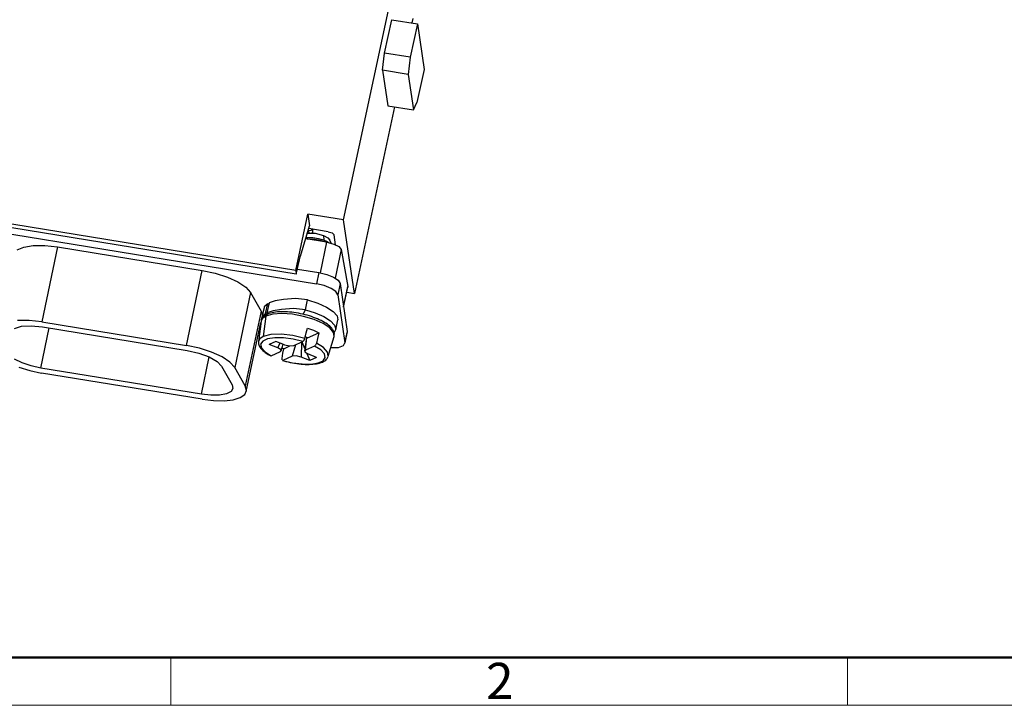
# Model space of a CAD drawing. Units: millimetres. Extents: x 11 to 673, y 29 to 395.
# Drawn here: x 414 to 486, y 185 to 235 of the extents above; entities that cross this region are included whole.
import ezdxf

# ---------------------------------------------------------------- set-up
doc = ezdxf.new("R2010")
doc.units = ezdxf.units.MM
doc.header["$MEASUREMENT"] = 0
doc.layers.get('0').update_dxf_attribs({"lineweight": 25})
doc.layers.add('图框', color=7, linetype='Continuous', lineweight=20)
doc.styles.add('Romans字体', font='romans.shx', dxfattribs={"width": 0.75})

# ---------------------------------------------------------------- blocks, each defined once
blk = doc.blocks.new('GFFHGF')
at = {"layer": '图框', "lineweight": 50}
blk.add_line((923.027, 188.073), (1213.101, 188.073), dxfattribs=at)
at = {"layer": '图框', "color": 6}
for p, q in [((969.12, 188.073), (969.12, 184.573)), ((1018.656, 188.073), (1018.656, 184.573))]:
    blk.add_line(p, q, dxfattribs=at)
at = {"layer": '图框', "color": 1, "lineweight": 18}
blk.add_line((919.585, 184.573), (1216.584, 184.573), dxfattribs=at)
at = {"layer": '图框', "color": 6, "insert": (992.198, 187.686), "char_height": 2.652, "width": 2.55791, "attachment_point": 1, "style": 'Romans字体'}
blk.add_mtext('2', dxfattribs=at)

msp = doc.modelspace()

# ---------------------------------------------------------------- linework, layer by layer
for p, q in [((437.779, 220.122), (441.144, 235.829)), ((440.775, 232.342), (441.298, 234.783)), ((441.298, 234.783), (443.184, 234.476)), ((443.184, 234.476), (442.657, 232.035)), ((442.85, 234.858), (442.785, 234.541)), ((443.184, 234.476), (443.673, 231.144)), ((440.635, 231.075), (440.775, 232.342)), ((442.657, 232.035), (440.775, 232.342)), ((442.657, 232.035), (442.515, 230.768)), ((440.635, 231.075), (441.015, 228.484)), ((442.515, 230.768), (440.635, 231.075)), ((442.515, 230.768), (442.895, 228.177)), ((443.673, 231.144), (443.144, 228.714)), ((441.015, 228.484), (442.895, 228.177)), ((442.895, 228.177), (443.144, 228.714)), ((441.509, 228.403), (438.569, 214.743)), ((408.365, 219.912), (435.797, 215.44)), ((434.278, 216.427), (409.929, 220.396)), ((434.318, 216.153), (409.97, 220.122)), ((434.278, 216.427), (435.168, 220.547)), ((437.779, 220.122), (435.168, 220.547)), ((435.168, 220.547), (435.294, 219.69)), ((438.569, 214.743), (437.779, 220.122)), ((434.624, 217.465), (435.294, 219.69)), ((435.132, 219.151), (435.691, 219.144)), ((435.233, 219.319), (435.185, 219.327)), ((435.233, 219.319), (435.216, 219.429)), ((435.383, 219.35), (435.233, 219.319)), ((435.255, 219.165), (435.233, 219.319)), ((436.649, 219.258), (435.234, 219.489)), ((435.468, 219.47), (435.383, 219.35)), ((435.471, 219.45), (435.507, 219.189)), ((435.502, 219.164), (435.557, 219.436)), ((435.691, 219.144), (436.295, 218.988)), ((436.649, 219.258), (436.943, 219.166)), ((436.943, 219.166), (437.078, 219.038)), ((436.561, 218.481), (435.006, 218.735)), ((435.527, 218.802), (435.027, 218.803)), ((435.135, 218.714), (435.268, 218.728)), ((435.268, 218.728), (435.662, 218.711)), ((435.947, 218.737), (435.527, 218.802)), ((435.662, 218.711), (436.06, 218.644)), ((436.337, 218.627), (435.947, 218.737)), ((436.06, 218.644), (436.523, 218.487)), ((436.089, 216.242), (436.561, 218.481)), ((436.295, 218.988), (436.617, 218.819)), ((436.295, 218.988), (436.337, 218.627)), ((436.539, 218.545), (436.337, 218.627)), ((436.711, 218.445), (436.539, 218.545)), ((436.561, 218.481), (437.056, 218.354)), ((436.617, 218.819), (436.776, 218.639)), ((436.859, 218.416), (436.776, 218.639)), ((437.186, 218.302), (437.078, 219.038)), ((413.872, 217.924), (414.362, 218.136)), ((414.362, 218.136), (415.059, 218.249)), ((415.059, 218.249), (415.909, 218.254)), ((416.847, 218.15), (415.689, 212.659)), ((415.909, 218.254), (416.847, 218.15)), ((416.847, 218.15), (427.429, 216.425)), ((437.056, 218.354), (437.435, 218.164)), ((437.596, 217.962), (437.154, 215.864)), ((437.435, 218.164), (437.596, 217.962)), ((437.596, 217.962), (438.081, 215.236)), ((434.318, 216.153), (434.616, 217.521)), ((434.624, 217.465), (434.616, 217.521)), ((426.271, 210.934), (427.429, 216.425)), ((427.429, 216.425), (428.381, 216.22)), ((434.278, 216.427), (434.318, 216.153)), ((434.398, 216.52), (435.97, 216.263)), ((435.97, 216.263), (435.797, 215.44)), ((435.97, 216.263), (436.539, 216.129)), ((428.381, 216.22), (429.275, 215.931)), ((429.275, 215.931), (430.04, 215.58)), ((430.04, 215.58), (430.617, 215.194)), ((436.539, 216.129), (437.033, 215.931)), ((437.033, 215.931), (437.378, 215.699)), ((437.378, 215.699), (437.521, 215.469)), ((430.963, 214.803), (429.805, 209.313)), ((430.617, 215.194), (430.963, 214.803)), ((430.963, 214.803), (431.735, 213.449)), ((436.365, 215.306), (435.797, 215.44)), ((436.86, 215.108), (436.365, 215.306)), ((437.205, 214.876), (436.86, 215.108)), ((437.348, 214.645), (437.205, 214.876)), ((437.521, 215.469), (437.348, 214.645)), ((437.521, 215.469), (438.037, 211.952)), ((437.771, 213.767), (438.081, 215.236)), ((437.775, 213.74), (438.08, 215.187)), ((438.006, 214.835), (438.569, 214.743)), ((438.081, 215.236), (438.08, 215.187)), ((432.78, 214.185), (432.323, 214.038)), ((433.383, 214.302), (432.78, 214.185)), ((434.259, 214.361), (433.383, 214.302)), ((435.134, 214.257), (434.259, 214.361)), ((434.98, 213.525), (435.134, 214.257)), ((435.134, 214.257), (435.885, 214.028)), ((437.348, 214.645), (437.864, 211.128)), ((431.735, 213.449), (430.577, 207.958)), ((431.735, 213.449), (431.815, 213.245)), ((431.902, 213.403), (431.824, 213.037)), ((431.979, 213.769), (431.902, 213.403)), ((432, 213.768), (432.014, 213.837)), ((432.014, 213.837), (432.225, 213.993)), ((432.07, 213.261), (432.225, 213.993)), ((432.323, 214.038), (432.168, 213.306)), ((432.626, 213.453), (432.168, 213.306)), ((432.225, 213.993), (432.307, 213.961)), ((432.667, 213.35), (432.544, 213.327)), ((433.228, 213.57), (432.626, 213.453)), ((432.794, 213.368), (432.667, 213.35)), ((432.928, 213.382), (432.794, 213.368)), ((433.066, 213.392), (432.928, 213.382)), ((433.21, 213.397), (433.066, 213.392)), ((433.357, 213.398), (433.21, 213.397)), ((434.105, 213.629), (433.228, 213.57)), ((433.509, 213.394), (433.357, 213.398)), ((433.664, 213.386), (433.509, 213.394)), ((433.822, 213.374), (433.664, 213.386)), ((433.982, 213.357), (433.822, 213.374)), ((434.144, 213.337), (433.982, 213.357)), ((434.98, 213.525), (434.105, 213.629)), ((434.815, 213.211), (434.98, 213.525)), ((434.98, 213.525), (435.7, 213.307)), ((435.885, 214.028), (436.531, 213.741)), ((436.531, 213.741), (437.016, 213.423)), ((437.016, 213.423), (437.3, 213.099)), ((414.751, 212.763), (413.901, 212.758)), ((415.689, 212.659), (414.751, 212.763)), ((415.689, 212.659), (426.271, 210.934)), ((431.733, 212.699), (431.542, 211.212)), ((431.838, 212.912), (431.733, 212.699)), ((431.746, 212.761), (431.734, 212.693)), ((431.766, 212.827), (431.746, 212.761)), ((431.797, 212.891), (431.766, 212.827)), ((431.769, 212.831), (431.808, 213.017)), ((431.836, 212.951), (431.797, 212.891)), ((431.815, 213.245), (431.816, 213.053)), ((431.824, 212.933), (431.859, 213.105)), ((431.825, 212.932), (431.824, 212.933)), ((431.885, 213.009), (431.836, 212.951)), ((432.089, 213.081), (431.838, 212.912)), ((431.859, 213.105), (432.07, 213.261)), ((432.089, 213.081), (431.883, 211.577)), ((431.941, 213.063), (431.885, 213.009)), ((432.009, 213.115), (431.941, 213.063)), ((432.085, 213.162), (432.009, 213.115)), ((432.189, 213.215), (432.07, 213.261)), ((432.131, 213.187), (432.085, 213.162)), ((432.594, 213.221), (432.089, 213.081)), ((432.089, 213.081), (432.119, 213.16)), ((432.119, 213.16), (432.179, 213.21)), ((432.179, 213.21), (432.131, 213.187)), ((432.168, 213.306), (432.298, 213.255)), ((432.203, 213.221), (432.179, 213.21)), ((432.227, 213.231), (432.203, 213.221)), ((432.325, 213.267), (432.227, 213.231)), ((432.429, 213.299), (432.325, 213.267)), ((432.544, 213.327), (432.429, 213.299)), ((433.264, 213.264), (432.594, 213.221)), ((434.037, 213.208), (433.264, 213.264)), ((434.845, 213.056), (434.037, 213.208)), ((434.306, 213.312), (434.144, 213.337)), ((434.47, 213.284), (434.306, 213.312)), ((434.633, 213.252), (434.47, 213.284)), ((434.795, 213.216), (434.633, 213.252)), ((434.956, 213.176), (434.795, 213.216)), ((435.614, 212.824), (434.845, 213.056)), ((435.116, 213.133), (434.956, 213.176)), ((435.273, 213.087), (435.116, 213.133)), ((435.426, 213.038), (435.273, 213.087)), ((435.576, 212.985), (435.426, 213.038)), ((435.722, 212.93), (435.576, 212.985)), ((436.274, 212.531), (435.614, 212.824)), ((435.7, 213.307), (436.326, 213.036)), ((435.864, 212.872), (435.722, 212.93)), ((436, 212.812), (435.864, 212.872)), ((436.131, 212.749), (436, 212.812)), ((436.255, 212.684), (436.131, 212.749)), ((436.374, 212.616), (436.255, 212.684)), ((436.326, 213.036), (436.809, 212.733)), ((436.809, 212.733), (437.112, 212.422)), ((437.203, 212.066), (437.357, 212.798)), ((437.3, 213.099), (437.357, 212.798)), ((413.69, 212.172), (414.201, 212.329)), ((414.201, 212.329), (414.914, 212.369)), ((414.914, 212.369), (415.744, 212.289)), ((415.613, 209.275), (416.231, 212.209)), ((415.744, 212.289), (426.325, 210.564)), ((430.658, 207.562), (431.721, 212.603)), ((435.042, 211.862), (435.125, 212.197)), ((435.125, 212.197), (435.573, 212.039)), ((435.573, 212.039), (435.975, 211.861)), ((436.765, 212.206), (436.274, 212.531)), ((436.485, 212.547), (436.374, 212.616)), ((436.589, 212.476), (436.485, 212.547)), ((436.684, 212.403), (436.589, 212.476)), ((436.77, 212.329), (436.684, 212.403)), ((437.042, 211.876), (436.765, 212.206)), ((436.848, 212.254), (436.77, 212.329)), ((436.913, 212.181), (436.848, 212.254)), ((436.969, 212.106), (436.913, 212.181)), ((437.014, 212.035), (436.969, 212.106)), ((437.05, 211.961), (437.014, 212.035)), ((437.076, 211.891), (437.05, 211.961)), ((437.21, 212.128), (437.096, 211.874)), ((437.112, 212.422), (437.21, 212.128)), ((438.037, 211.952), (437.864, 211.128)), ((438.04, 211.917), (438.036, 211.882)), ((438.037, 211.952), (438.04, 211.917)), ((431.593, 211.609), (431.514, 211.622)), ((431.546, 211.199), (431.54, 211.161)), ((431.542, 211.208), (431.541, 211.203)), ((431.643, 211.415), (431.542, 211.212)), ((431.542, 211.212), (431.542, 211.208)), ((431.883, 211.577), (431.643, 211.415)), ((431.861, 211.25), (431.705, 211.023)), ((432.218, 211.412), (431.861, 211.25)), ((432.446, 211.722), (431.883, 211.577)), ((432.744, 211.494), (432.218, 211.412)), ((432.826, 211.228), (432.336, 211.006)), ((433.205, 211.746), (432.446, 211.722)), ((433.389, 211.488), (432.744, 211.494)), ((433.464, 210.976), (432.826, 211.228)), ((434.069, 211.648), (433.205, 211.746)), ((434.097, 211.395), (433.389, 211.488)), ((434.937, 211.437), (434.069, 211.648)), ((434.802, 211.223), (434.097, 211.395)), ((434.134, 210.92), (434.802, 211.223)), ((434.725, 211.188), (434.941, 210.687)), ((434.802, 211.223), (434.889, 211.317)), ((434.889, 211.317), (434.937, 211.437)), ((435.052, 211.513), (434.917, 210.513)), ((434.937, 211.437), (435.042, 211.862)), ((435.136, 211.48), (434.965, 211.548)), ((434.984, 210.583), (435.084, 211.501)), ((435.136, 211.48), (435.975, 211.861)), ((435.87, 211.434), (435.787, 211.101)), ((435.975, 211.861), (435.87, 211.434)), ((436.655, 210.133), (437.081, 211.572)), ((437.081, 211.572), (437.042, 211.876)), ((437.094, 211.819), (437.076, 211.891)), ((437.079, 211.583), (437.092, 211.627)), ((437.092, 211.627), (437.1, 211.673)), ((437.103, 211.746), (437.094, 211.819)), ((437.1, 211.673), (437.103, 211.746)), ((437.862, 211.059), (438.036, 211.882)), ((427.223, 210.729), (426.271, 210.934)), ((426.325, 210.564), (427.171, 210.371)), ((428.117, 210.441), (427.223, 210.729)), ((431.54, 211.161), (431.539, 211.123)), ((431.539, 211.123), (431.546, 211.051)), ((431.546, 211.051), (431.564, 210.981)), ((431.564, 210.981), (431.59, 210.91)), ((431.59, 210.91), (431.625, 210.841)), ((431.625, 210.841), (431.67, 210.769)), ((431.67, 210.769), (431.724, 210.698)), ((431.705, 211.023), (431.764, 210.75)), ((431.724, 210.698), (431.791, 210.624)), ((431.764, 210.75), (432.032, 210.457)), ((431.791, 210.624), (431.866, 210.552)), ((431.866, 210.552), (431.952, 210.479)), ((431.952, 210.479), (432.047, 210.408)), ((432.973, 210.754), (432.336, 211.006)), ((432.485, 210.171), (433.153, 210.474)), ((432.973, 210.754), (433.126, 211.11)), ((433.204, 210.602), (432.973, 210.754)), ((433.153, 210.474), (433.204, 210.602)), ((433.218, 210.536), (433.355, 211.019)), ((433.335, 210.711), (433.273, 210.731)), ((433.398, 210.691), (433.335, 210.711)), ((433.342, 210.368), (433.398, 210.691)), ((433.398, 210.691), (433.835, 210.89)), ((433.464, 210.976), (433.836, 210.889)), ((433.836, 210.889), (434.134, 210.92)), ((434.257, 210.975), (434.003, 210.138)), ((434.699, 211.176), (434.673, 210.081)), ((434.984, 210.583), (434.933, 210.456)), ((435.652, 210.886), (434.984, 210.583)), ((435.721, 210.952), (435.652, 210.886)), ((436.105, 210.6), (435.652, 210.886)), ((435.787, 211.101), (435.721, 210.952)), ((436.31, 210.775), (435.787, 211.101)), ((436.373, 210.308), (436.105, 210.6)), ((436.609, 210.441), (436.31, 210.775)), ((436.844, 210.77), (437.396, 210.788)), ((437.396, 210.788), (437.759, 210.915)), ((437.759, 210.915), (437.864, 211.128)), ((414.244, 209.647), (413.688, 209.912)), ((427.171, 210.371), (427.931, 210.09)), ((427.369, 207.359), (427.944, 210.085)), ((427.931, 210.09), (428.514, 209.755)), ((428.882, 210.09), (428.117, 210.441)), ((428.514, 209.755), (428.85, 209.406)), ((429.46, 209.704), (428.882, 210.09)), ((432.032, 210.457), (432.485, 210.171)), ((432.047, 210.408), (432.15, 210.338)), ((432.15, 210.338), (432.261, 210.27)), ((432.261, 210.27), (432.351, 210.22)), ((432.351, 210.22), (432.447, 210.171)), ((432.45, 210.178), (432.485, 210.171)), ((433.271, 209.959), (433.342, 210.368)), ((433.274, 209.862), (433.271, 209.959)), ((433.303, 209.831), (433.352, 209.816)), ((433.335, 209.835), (433.308, 209.847)), ((434.003, 210.138), (433.335, 209.835)), ((433.335, 209.835), (434.04, 209.663)), ((433.352, 209.816), (433.4, 209.802)), ((433.4, 209.802), (433.555, 209.759)), ((433.555, 209.759), (433.712, 209.72)), ((434.3, 210.168), (434.003, 210.138)), ((434.673, 210.081), (434.3, 210.168)), ((435.311, 209.829), (434.673, 210.081)), ((434.933, 210.456), (435.164, 210.304)), ((435.093, 210.335), (435.311, 209.829)), ((435.801, 210.052), (435.164, 210.304)), ((435.801, 210.052), (435.311, 209.829)), ((435.918, 209.646), (436.276, 209.808)), ((436.227, 209.712), (436.319, 209.757)), ((436.276, 209.808), (436.432, 210.035)), ((436.319, 209.757), (436.403, 209.808)), ((436.432, 210.035), (436.373, 210.308)), ((436.403, 209.808), (436.468, 209.858)), ((436.468, 209.858), (436.526, 209.912)), ((436.526, 209.912), (436.573, 209.968)), ((436.573, 209.968), (436.611, 210.029)), ((436.655, 210.133), (436.609, 210.441)), ((436.611, 210.029), (436.632, 210.075)), ((436.632, 210.075), (436.649, 210.123)), ((414.004, 209.33), (414.815, 209.083)), ((414.904, 209.428), (414.244, 209.647)), ((414.815, 209.083), (415.667, 208.905)), ((415.613, 209.275), (414.904, 209.428)), ((427.369, 207.359), (415.613, 209.275)), ((428.85, 209.406), (429.622, 208.051)), ((429.805, 209.313), (429.46, 209.704)), ((430.577, 207.958), (429.805, 209.313)), ((433.712, 209.72), (433.871, 209.684)), ((433.871, 209.684), (434.03, 209.652)), ((434.03, 209.652), (434.19, 209.623)), ((434.04, 209.663), (434.748, 209.57)), ((434.19, 209.623), (434.349, 209.599)), ((434.349, 209.599), (434.507, 209.579)), ((434.507, 209.579), (434.664, 209.562)), ((434.664, 209.562), (434.818, 209.55)), ((434.748, 209.57), (435.393, 209.564)), ((434.818, 209.55), (434.969, 209.542)), ((434.969, 209.542), (435.118, 209.539)), ((435.118, 209.539), (435.262, 209.54)), ((435.262, 209.54), (435.402, 209.545)), ((435.393, 209.564), (435.918, 209.646)), ((435.402, 209.545), (435.537, 209.554)), ((435.537, 209.554), (435.668, 209.569)), ((435.668, 209.569), (435.792, 209.587)), ((435.792, 209.587), (435.911, 209.611)), ((435.911, 209.611), (436.023, 209.639)), ((436.023, 209.639), (436.129, 209.673)), ((436.129, 209.673), (436.227, 209.712)), ((427.423, 206.988), (415.667, 208.905)), ((429.682, 207.78), (429.536, 207.551)), ((429.622, 208.051), (429.682, 207.78)), ((430.544, 207.341), (430.667, 207.63)), ((430.667, 207.63), (430.577, 207.958)), ((428.066, 207.283), (427.369, 207.359)), ((427.423, 206.988), (428.264, 206.89)), ((428.693, 207.291), (428.066, 207.283)), ((428.264, 206.89), (429.04, 206.879)), ((429.197, 207.383), (428.693, 207.291)), ((429.04, 206.879), (429.705, 206.954)), ((429.536, 207.551), (429.197, 207.383)), ((429.705, 206.954), (430.217, 207.111)), ((430.217, 207.111), (430.544, 207.341))]:
    msp.add_line(p, q)

# ---------------------------------------------------------------- block references
msp.add_blockref('GFFHGF', (-543.988, 0))

doc.saveas('drawing.dxf')
